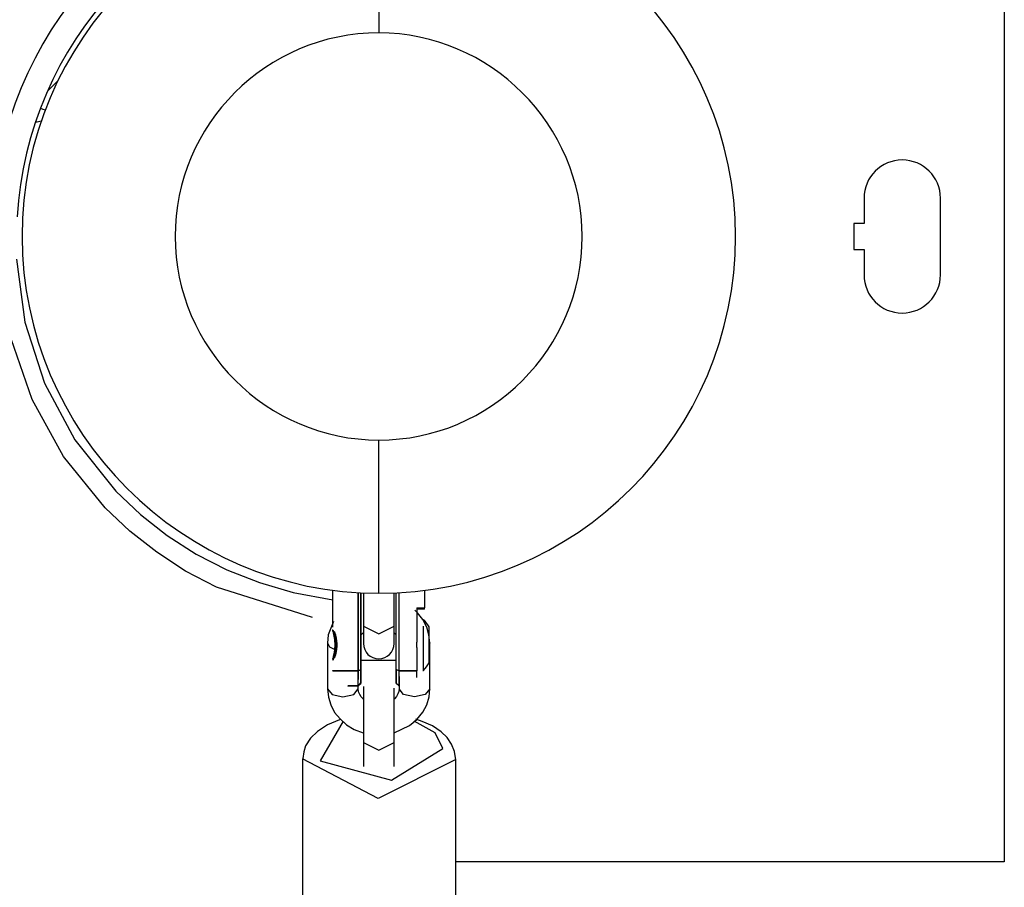
# Model space of a CAD drawing. Units: inches. Extents: x 214 to 388, y 75 to 336.
# Drawn here: x 288 to 290, y 194 to 196 of the extents above; entities that cross this region are included whole.
import ezdxf

# ---------------------------------------------------------------- set-up
doc = ezdxf.new("R2010")
doc.units = ezdxf.units.IN
doc.header["$MEASUREMENT"] = 0
doc.layers.add('Ebene 1', color=7, linetype='Continuous')

msp = doc.modelspace()

# ---------------------------------------------------------------- linework, layer by layer
at = {"layer": 'Ebene 1', "color": 179, "lineweight": 25, "true_color": 0x1a171b}
for points in [[(290.1039, 196.4607), (290.1039, 194.0112)], [(288.8792, 195.9343), (288.8792, 195.8464), (288.8792, 195.6346)], [(288.2303, 195.5205), (288.2498, 195.5398)], [(288.2501, 195.5398), (288.2498, 195.5398)], [(288.2165, 195.4871), (288.2215, 195.4854), (288.2258, 195.4837)], [(289.8292, 195.3111), (289.8292, 195.2611)], [(289.979, 195.1609), (289.979, 195.3111)], [(289.809, 195.2611), (289.809, 195.2108)], [(289.8292, 195.2611), (289.809, 195.2611)], [(289.809, 195.2108), (289.8292, 195.2108)], [(289.8292, 195.2108), (289.8292, 195.1609)], [(288.1697, 195.1915), (288.186, 195.0685), (288.2243, 194.949), (288.2839, 194.8377), (288.3645, 194.7371), (288.4124, 194.6916), (288.4649, 194.6507), (288.5214, 194.6141), (288.5817, 194.5831), (288.6456, 194.5583), (288.7116, 194.5387), (288.7889, 194.5246)], [(288.7493, 194.4901), (288.5612, 194.5494), (288.5009, 194.5807), (288.4444, 194.6176), (288.3915, 194.6589), (288.3433, 194.7047), (288.2618, 194.8053), (288.2003, 194.9166), (288.1595, 195.0358), (288.1404, 195.1595)], [(288.8792, 194.5373), (288.8792, 194.6252), (288.8792, 194.8374)], [(288.7884, 194.5435), (288.7884, 194.4712)], [(288.9691, 194.5091), (288.9691, 194.5432)], [(288.8389, 194.3864), (288.8389, 194.5383)], [(288.8392, 194.3857), (288.8392, 194.5383)], [(288.8434, 194.538), (288.8434, 194.3878)], [(288.8439, 194.538), (288.8439, 194.3874)], [(288.8492, 194.538), (288.8492, 194.4732)], [(288.909, 194.4732), (288.909, 194.538)], [(288.9133, 194.3878), (288.9133, 194.538)], [(288.9183, 194.5383), (288.9183, 194.3864)], [(288.9186, 194.5383), (288.9186, 194.3857)], [(288.9789, 194.4402), (288.9772, 194.4563), (288.9729, 194.4712), (288.9651, 194.486), (288.955, 194.4991), (288.9496, 194.5042)], [(288.9684, 194.5063), (288.9648, 194.5063), (288.9536, 194.5063)], [(288.9539, 194.5091), (288.9539, 194.4415)], [(288.9539, 194.5091), (288.9651, 194.5091), (288.9691, 194.5091)], [(288.9684, 194.5063), (288.9684, 194.5091)], [(288.9667, 194.4839), (288.9667, 194.4856), (288.9667, 194.4863)], [(288.7906, 194.4818), (288.7803, 194.4557), (288.7793, 194.4477), (288.7789, 194.4402)], [(288.8492, 194.4732), (288.8792, 194.4577), (288.909, 194.4732)], [(288.8492, 194.4732), (288.8492, 194.4481), (288.8492, 194.4391)], [(288.909, 194.4391), (288.909, 194.4481), (288.909, 194.4732)], [(288.9667, 194.3864), (288.9667, 194.4178), (288.9667, 194.4729)], [(288.9775, 194.4012), (288.9775, 194.4364), (288.9775, 194.4715)], [(288.8449, 194.4557), (288.848, 194.4591), (288.8487, 194.4598)], [(288.909, 194.4598), (288.9098, 194.4594), (288.9129, 194.4557)], [(288.7789, 194.4402), (288.7789, 194.3502)], [(288.7789, 194.4402), (288.7829, 194.4326), (288.7931, 194.4274)], [(288.9536, 194.4312), (288.9536, 194.4364), (288.9536, 194.4415)], [(288.9539, 194.4312), (288.9539, 194.3857)], [(288.9789, 194.4402), (288.9786, 194.4377), (288.9775, 194.4353)], [(288.9789, 194.3502), (288.9789, 194.4402)], [(288.8389, 194.3864), (288.8411, 194.3871), (288.8434, 194.3878)], [(288.8434, 194.3878), (288.8434, 194.3726), (288.8434, 194.3613)], [(288.8439, 194.4064), (288.9133, 194.4064)], [(288.9133, 194.3613), (288.9133, 194.3726), (288.9133, 194.3878)], [(288.9183, 194.3864), (288.9159, 194.3871), (288.9133, 194.3878)], [(288.7884, 194.3864), (288.7891, 194.3857)], [(288.7884, 194.3864), (288.8022, 194.3864), (288.8389, 194.3864)], [(288.7891, 194.3857), (288.8025, 194.3857), (288.8392, 194.3857)], [(288.8385, 194.3564), (288.8385, 194.3568), (288.8385, 194.3575), (288.8385, 194.3578), (288.8385, 194.3585), (288.8385, 194.3589), (288.8385, 194.3595), (288.8385, 194.3599), (288.8385, 194.3606), (288.8385, 194.3613), (288.8385, 194.3616), (288.8385, 194.3623), (288.8385, 194.363), (288.8385, 194.3637), (288.8385, 194.3644), (288.8385, 194.3651), (288.8385, 194.3654), (288.8385, 194.3661), (288.8385, 194.3668), (288.8385, 194.3675), (288.8385, 194.3682), (288.8385, 194.3688), (288.8385, 194.3695), (288.8385, 194.3702), (288.8385, 194.3709), (288.8385, 194.3716), (288.8385, 194.3723), (288.8385, 194.373), (288.8385, 194.3737), (288.8389, 194.3744), (288.8389, 194.375), (288.8389, 194.3757), (288.8389, 194.3768), (288.8389, 194.3775), (288.8389, 194.3781), (288.8389, 194.3788), (288.8389, 194.3795), (288.8389, 194.3802), (288.8389, 194.3816), (288.8389, 194.3823), (288.8389, 194.383), (288.8389, 194.384), (288.8389, 194.3847), (288.8389, 194.3854), (288.8389, 194.3864)], [(288.8389, 194.3558), (288.8389, 194.3564), (288.8389, 194.3568), (288.8389, 194.3575), (288.8389, 194.3578), (288.8389, 194.3585), (288.8389, 194.3589), (288.8389, 194.3595), (288.8389, 194.3599), (288.8389, 194.3606), (288.8389, 194.3613), (288.8389, 194.3616), (288.8389, 194.3623), (288.8389, 194.363), (288.8389, 194.364), (288.8389, 194.3644), (288.8389, 194.3651), (288.8389, 194.3657), (288.8389, 194.3664), (288.8389, 194.3671), (288.8389, 194.3675), (288.8389, 194.3682), (288.8389, 194.3688), (288.8392, 194.3695), (288.8392, 194.3702), (288.8392, 194.3709), (288.8392, 194.3716), (288.8392, 194.3723), (288.8392, 194.373), (288.8392, 194.3737), (288.8392, 194.3744), (288.8392, 194.3754), (288.8392, 194.3761), (288.8392, 194.3768), (288.8392, 194.3775), (288.8392, 194.3781), (288.8392, 194.3795), (288.8392, 194.3802), (288.8392, 194.3809), (288.8392, 194.3819), (288.8392, 194.3826), (288.8392, 194.3833), (288.8392, 194.3843), (288.8392, 194.385), (288.8392, 194.3861)], [(288.8439, 194.3874), (288.8418, 194.3868), (288.8392, 194.3857)], [(288.8439, 194.3874), (288.8439, 194.3726), (288.8439, 194.3609)], [(288.914, 194.3609), (288.914, 194.3726), (288.914, 194.3874)], [(288.914, 194.3874), (288.9166, 194.3868), (288.9186, 194.3861)], [(288.9183, 194.3864), (288.9381, 194.3864), (288.9536, 194.3864)], [(288.9183, 194.3864), (288.9183, 194.3854), (288.9183, 194.384), (288.9183, 194.383), (288.9183, 194.3819), (288.9183, 194.3809), (288.9183, 194.3795), (288.9183, 194.3781), (288.9183, 194.3775), (288.9183, 194.3761), (288.9183, 194.375), (288.9183, 194.3744), (288.9183, 194.3733), (288.9183, 194.3723), (288.9183, 194.3713), (288.9183, 194.3702), (288.9183, 194.3695), (288.9183, 194.3685), (288.9183, 194.3675), (288.9183, 194.3668), (288.9183, 194.3657), (288.9183, 194.3651), (288.9183, 194.3644), (288.9183, 194.363), (288.9183, 194.3623), (288.9183, 194.3616), (288.9186, 194.3606), (288.9186, 194.3599), (288.9186, 194.3592), (288.9186, 194.3585), (288.9186, 194.3578), (288.9186, 194.3571), (288.9186, 194.3564)], [(288.9186, 194.3861), (288.9186, 194.3847), (288.9186, 194.3837), (288.9186, 194.3826), (288.9186, 194.3816), (288.9186, 194.3802), (288.9186, 194.3795), (288.9186, 194.3781), (288.9186, 194.3775), (288.9186, 194.3768), (288.9186, 194.3754), (288.919, 194.3744), (288.919, 194.3733), (288.919, 194.3726), (288.919, 194.3716), (288.919, 194.3706), (288.919, 194.3699), (288.919, 194.3688), (288.919, 194.3682), (288.919, 194.3671), (288.919, 194.3664), (288.919, 194.3657), (288.919, 194.3647), (288.919, 194.364), (288.919, 194.363), (288.919, 194.362), (288.919, 194.3613), (288.919, 194.3606), (288.919, 194.3599), (288.919, 194.3592), (288.919, 194.3585), (288.919, 194.3578), (288.919, 194.3571), (288.9193, 194.3564), (288.9193, 194.3558)], [(288.9186, 194.3857), (288.9384, 194.3857), (288.9539, 194.3857)], [(288.9536, 194.3733), (288.9536, 194.3864)], [(288.9539, 194.3726), (288.9539, 194.3857)], [(288.9651, 194.3864), (288.9667, 194.3864)], [(288.7789, 194.3502), (288.7877, 194.3392), (288.8089, 194.3347)], [(288.7789, 194.3502), (288.7807, 194.334), (288.785, 194.3192), (288.7927, 194.3041), (288.8032, 194.2913), (288.816, 194.28), (288.8311, 194.2707), (288.8485, 194.2641)], [(288.8089, 194.3347), (288.8301, 194.3392), (288.8389, 194.3502)], [(288.8185, 194.3564), (288.8192, 194.3558)], [(288.8385, 194.3564), (288.8237, 194.3564), (288.8185, 194.3564)], [(288.8389, 194.3558), (288.8241, 194.3558), (288.8192, 194.3558)], [(288.8385, 194.3564), (288.8411, 194.3589), (288.8434, 194.3613)], [(288.8389, 194.3558), (288.8413, 194.3585), (288.8439, 194.3609)], [(288.8389, 194.3502), (288.8389, 194.3568)], [(288.8487, 194.3303), (288.8485, 194.3306), (288.8446, 194.3347), (288.8418, 194.3392), (288.8396, 194.3447), (288.8389, 194.3502)], [(288.8492, 194.3513), (288.8492, 194.3158), (288.8492, 194.2452)], [(288.909, 194.2452), (288.909, 194.3158), (288.909, 194.3513)], [(288.919, 194.3502), (288.9186, 194.3451), (288.9166, 194.3402), (288.9136, 194.3354), (288.9098, 194.3309), (288.909, 194.3303)], [(288.9095, 194.2641), (288.9395, 194.2782), (288.9539, 194.2899), (288.9657, 194.3048), (288.9729, 194.3192), (288.9775, 194.3347), (288.9786, 194.3423), (288.9789, 194.3502)], [(288.9133, 194.3613), (288.9162, 194.3589), (288.9186, 194.3564)], [(288.914, 194.3609), (288.9166, 194.3585), (288.919, 194.3558)], [(288.919, 194.3558), (288.919, 194.3502)], [(288.9489, 194.3347), (288.9278, 194.3392), (288.919, 194.3502)], [(288.9789, 194.3502), (288.9701, 194.3392), (288.9489, 194.3347)], [(288.8046, 194.2899), (288.8022, 194.2893), (288.7789, 194.2796), (288.7589, 194.2665), (288.7455, 194.2534), (288.7359, 194.2386), (288.7321, 194.2269), (288.7305, 194.2138)], [(288.8092, 194.2868), (288.7645, 194.2093), (288.9038, 194.1711), (289.0048, 194.2334)], [(289.0048, 194.2334), (288.9898, 194.2641), (288.9486, 194.2872)], [(289.0297, 194.2114), (289.0273, 194.2276), (289.0216, 194.2421), (289.0128, 194.2548), (289.0011, 194.2658), (288.9843, 194.2775), (288.9641, 194.2865), (288.9517, 194.2906)], [(288.8492, 194.2452), (288.8492, 194.198)], [(288.8492, 194.2452), (288.8792, 194.23), (288.909, 194.2452)], [(288.909, 194.198), (288.909, 194.2452)], [(289.0297, 194.2117), (288.878, 194.1356), (288.7295, 194.2135)], [(288.7295, 194.2124), (288.7295, 193.9117)], [(289.0297, 193.9117), (289.0297, 194.2124)], [(290.1039, 194.0112), (289.0297, 194.0112)]]:
    msp.add_lwpolyline(points, dxfattribs=at)
for points in [[(288.7891, 195.9891), (288.4355, 195.9467), (288.1566, 195.6608), (288.1238, 195.3059)], [(288.7891, 195.9388), (288.4511, 195.8954), (288.1902, 195.6149), (288.1714, 195.2746)], [(288.207, 195.4606), (288.211, 195.4606), (288.2148, 195.4613), (288.2184, 195.4627)], [(288.9775, 194.4715), (288.9743, 194.4767), (288.9708, 194.4818), (288.9667, 194.4863)], [(288.9667, 194.3864), (288.9708, 194.3909), (288.9743, 194.3961), (288.9775, 194.4012)], [(288.8492, 194.3547), (288.8492, 194.3537), (288.8492, 194.3523), (288.8492, 194.3513)]]:
    msp.add_open_spline(points, degree=3, dxfattribs=at)
for points, knots in [([(288.8792, 195.9343), (288.4935, 195.9343), (288.1807, 195.6211), (288.1807, 195.236), (288.1807, 194.8529), (288.4957, 194.5373), (288.8792, 194.5373)], [0, 0, 0, 0, 1, 1, 1, 2, 2, 2, 2]), ([(288.8792, 194.5373), (289.2643, 194.5373), (289.5777, 194.8501), (289.5777, 195.236), (289.5777, 195.6191), (289.2623, 195.9343), (288.8792, 195.9343)], [0, 0, 0, 0, 1, 1, 1, 2, 2, 2, 2]), ([(288.8792, 195.6346), (288.659, 195.6346), (288.4804, 195.4558), (288.4804, 195.236), (288.4804, 195.0172), (288.6604, 194.8374), (288.8792, 194.8374)], [0, 0, 0, 0, 1, 1, 1, 2, 2, 2, 2]), ([(288.8792, 194.8374), (289.0988, 194.8374), (289.2774, 195.0162), (289.2774, 195.236), (289.2774, 195.4547), (289.0974, 195.6346), (288.8792, 195.6346)], [0, 0, 0, 0, 1, 1, 1, 2, 2, 2, 2]), ([(289.979, 195.3111), (289.979, 195.3524), (289.9453, 195.3858), (289.9039, 195.3858), (289.8631, 195.3858), (289.8292, 195.3521), (289.8292, 195.3111)], [0, 0, 0, 0, 1, 1, 1, 2, 2, 2, 2]), ([(289.8292, 195.1609), (289.8292, 195.1195), (289.8626, 195.0861), (289.9039, 195.0861), (289.9453, 195.0861), (289.979, 195.1199), (289.979, 195.1609)], [0, 0, 0, 0, 1, 1, 1, 2, 2, 2, 2]), ([(288.7884, 194.4656), (288.7884, 194.4656), (288.7884, 194.465), (288.7884, 194.465), (288.7884, 194.465), (288.7889, 194.465), (288.7889, 194.465), (288.7889, 194.465), (288.7889, 194.4643), (288.7889, 194.4643), (288.7889, 194.4643), (288.7891, 194.4636), (288.7891, 194.4636), (288.7891, 194.4636), (288.7891, 194.4629), (288.7891, 194.4629), (288.7891, 194.4629), (288.7896, 194.4619), (288.7896, 194.4619), (288.7896, 194.4619), (288.7903, 194.4605), (288.7903, 194.4605), (288.7903, 194.4605), (288.7906, 194.4588), (288.7906, 194.4588), (288.7906, 194.4588), (288.791, 194.457), (288.791, 194.457), (288.791, 194.457), (288.7913, 194.4557), (288.7913, 194.4557), (288.7913, 194.4557), (288.7917, 194.4543), (288.7917, 194.4543), (288.7917, 194.4543), (288.792, 194.4526), (288.792, 194.4526), (288.792, 194.4526), (288.7924, 194.4508), (288.7924, 194.4508), (288.7924, 194.4508), (288.7927, 194.4491), (288.7927, 194.4491), (288.7927, 194.4491), (288.7931, 194.4474), (288.7931, 194.4474), (288.7931, 194.4474), (288.7931, 194.4457), (288.7931, 194.4457), (288.7931, 194.4457), (288.7934, 194.4439), (288.7934, 194.4439), (288.7934, 194.4439), (288.7934, 194.4422), (288.7934, 194.4422), (288.7934, 194.4422), (288.7937, 194.4402), (288.7937, 194.4402), (288.7937, 194.4402), (288.7937, 194.4384), (288.7937, 194.4384), (288.7937, 194.4384), (288.7937, 194.4364), (288.7937, 194.4364), (288.7937, 194.4364), (288.7937, 194.4343), (288.7937, 194.4343), (288.7937, 194.4343), (288.7937, 194.4326), (288.7937, 194.4326), (288.7937, 194.4326), (288.7934, 194.4309), (288.7934, 194.4309), (288.7934, 194.4309), (288.7934, 194.4288), (288.7934, 194.4288), (288.7934, 194.4288), (288.7931, 194.4271), (288.7931, 194.4271), (288.7931, 194.4271), (288.7931, 194.4253), (288.7931, 194.4253), (288.7931, 194.4253), (288.7927, 194.4236), (288.7927, 194.4236), (288.7927, 194.4236), (288.7924, 194.4216), (288.7924, 194.4216), (288.7924, 194.4216), (288.792, 194.4202), (288.792, 194.4202), (288.792, 194.4202), (288.7917, 194.4188), (288.7917, 194.4188), (288.7917, 194.4188), (288.7913, 194.4171), (288.7913, 194.4171), (288.7913, 194.4171), (288.791, 194.416), (288.791, 194.416), (288.791, 194.416), (288.7906, 194.414), (288.7906, 194.414), (288.7906, 194.414), (288.7903, 194.4123), (288.7903, 194.4123), (288.7903, 194.4123), (288.7896, 194.4109), (288.7896, 194.4109), (288.7896, 194.4109), (288.7891, 194.4098), (288.7891, 194.4098), (288.7891, 194.4098), (288.7889, 194.4088), (288.7889, 194.4088), (288.7889, 194.4088), (288.7889, 194.4081), (288.7889, 194.4081), (288.7889, 194.4081), (288.7884, 194.4074), (288.7884, 194.4074), (288.7884, 194.4074), (288.7889, 194.4081), (288.7889, 194.4081), (288.7889, 194.4081), (288.7889, 194.4088), (288.7889, 194.4088), (288.7889, 194.4088), (288.7891, 194.4098), (288.7891, 194.4098), (288.7891, 194.4098), (288.7896, 194.4109), (288.7896, 194.4109), (288.7896, 194.4109), (288.7903, 194.4123), (288.7903, 194.4123), (288.7903, 194.4123), (288.7906, 194.414), (288.7906, 194.414), (288.7906, 194.414), (288.791, 194.416), (288.791, 194.416), (288.791, 194.416), (288.7913, 194.4171), (288.7913, 194.4171), (288.7913, 194.4171), (288.7917, 194.4188), (288.7917, 194.4188), (288.7917, 194.4188), (288.792, 194.4202), (288.792, 194.4202), (288.792, 194.4202), (288.7924, 194.4216), (288.7924, 194.4216), (288.7924, 194.4216), (288.7927, 194.4236), (288.7927, 194.4236), (288.7927, 194.4236), (288.7931, 194.4253), (288.7931, 194.4253), (288.7931, 194.4253), (288.7931, 194.4271), (288.7931, 194.4271), (288.7931, 194.4271), (288.7934, 194.4288), (288.7934, 194.4288), (288.7934, 194.4288), (288.7934, 194.4309), (288.7934, 194.4309), (288.7934, 194.4309), (288.7937, 194.4326), (288.7937, 194.4326), (288.7937, 194.4326), (288.7937, 194.4343), (288.7937, 194.4343), (288.7937, 194.4343), (288.7937, 194.4364), (288.7937, 194.4364), (288.7937, 194.4364), (288.7937, 194.4384), (288.7937, 194.4384), (288.7937, 194.4384), (288.7937, 194.4402), (288.7937, 194.4402), (288.7937, 194.4402), (288.7934, 194.4422), (288.7934, 194.4422), (288.7934, 194.4422), (288.7934, 194.4439), (288.7934, 194.4439), (288.7934, 194.4439), (288.7931, 194.4457), (288.7931, 194.4457), (288.7931, 194.4457), (288.7931, 194.4474), (288.7931, 194.4474), (288.7931, 194.4474), (288.7927, 194.4491), (288.7927, 194.4491), (288.7927, 194.4491), (288.7924, 194.4508), (288.7924, 194.4508), (288.7924, 194.4508), (288.792, 194.4526), (288.792, 194.4526), (288.792, 194.4526), (288.7917, 194.4543), (288.7917, 194.4543), (288.7917, 194.4543), (288.7913, 194.4557), (288.7913, 194.4557), (288.7913, 194.4557), (288.791, 194.457), (288.791, 194.457), (288.791, 194.457), (288.7906, 194.4588), (288.7906, 194.4588), (288.7906, 194.4588), (288.7903, 194.4605), (288.7903, 194.4605), (288.7903, 194.4605), (288.7896, 194.4619), (288.7896, 194.4619), (288.7896, 194.4619), (288.7891, 194.4629), (288.7891, 194.4629), (288.7891, 194.4629), (288.7889, 194.4639), (288.7889, 194.4639), (288.7889, 194.4639), (288.7889, 194.465), (288.7889, 194.465), (288.7889, 194.465), (288.7884, 194.465), (288.7884, 194.465)], [0, 0, 0, 0, 1, 1, 1, 2, 2, 2, 3, 3, 3, 4, 4, 4, 5, 5, 5, 6, 6, 6, 7, 7, 7, 8, 8, 8, 9, 9, 9, 10, 10, 10, 11, 11, 11, 12, 12, 12, 13, 13, 13, 14, 14, 14, 15, 15, 15, 16, 16, 16, 17, 17, 17, 18, 18, 18, 19, 19, 19, 20, 20, 20, 21, 21, 21, 22, 22, 22, 23, 23, 23, 24, 24, 24, 25, 25, 25, 26, 26, 26, 27, 27, 27, 28, 28, 28, 29, 29, 29, 30, 30, 30, 31, 31, 31, 32, 32, 32, 33, 33, 33, 34, 34, 34, 35, 35, 35, 36, 36, 36, 37, 37, 37, 38, 38, 38, 39, 39, 39, 40, 40, 40, 41, 41, 41, 42, 42, 42, 43, 43, 43, 44, 44, 44, 45, 45, 45, 46, 46, 46, 47, 47, 47, 48, 48, 48, 49, 49, 49, 50, 50, 50, 51, 51, 51, 52, 52, 52, 53, 53, 53, 54, 54, 54, 55, 55, 55, 56, 56, 56, 57, 57, 57, 58, 58, 58, 59, 59, 59, 60, 60, 60, 61, 61, 61, 62, 62, 62, 63, 63, 63, 64, 64, 64, 65, 65, 65, 66, 66, 66, 67, 67, 67, 68, 68, 68, 69, 69, 69, 70, 70, 70, 71, 71, 71, 72, 72, 72, 73, 73, 73, 74, 74, 74, 75, 75, 75, 76, 76, 76, 77, 77, 77, 78, 78, 78, 78]), ([(288.7944, 194.4357), (288.7944, 194.4357), (288.7944, 194.4377), (288.7944, 194.4377), (288.7944, 194.4377), (288.7941, 194.4398), (288.7941, 194.4398), (288.7941, 194.4398), (288.7941, 194.4419), (288.7941, 194.4419), (288.7941, 194.4419), (288.7941, 194.4436), (288.7941, 194.4436), (288.7941, 194.4436), (288.7937, 194.4453), (288.7937, 194.4453), (288.7937, 194.4453), (288.7934, 194.447), (288.7934, 194.447), (288.7934, 194.447), (288.7934, 194.4488), (288.7934, 194.4488), (288.7934, 194.4488), (288.7931, 194.4505), (288.7931, 194.4505), (288.7931, 194.4505), (288.7927, 194.4526), (288.7927, 194.4526), (288.7927, 194.4526), (288.7924, 194.4539), (288.7924, 194.4539), (288.7924, 194.4539), (288.792, 194.4553), (288.792, 194.4553), (288.792, 194.4553), (288.7917, 194.4567), (288.7917, 194.4567), (288.7917, 194.4567), (288.7913, 194.4581), (288.7913, 194.4581), (288.7913, 194.4581), (288.791, 194.4594), (288.791, 194.4594), (288.791, 194.4594), (288.7906, 194.4605), (288.7906, 194.4605), (288.7906, 194.4605), (288.7903, 194.4615), (288.7903, 194.4615), (288.7903, 194.4615), (288.79, 194.4622), (288.79, 194.4622), (288.79, 194.4622), (288.79, 194.4629), (288.79, 194.4629), (288.79, 194.4629), (288.7896, 194.4636), (288.7896, 194.4636), (288.7896, 194.4636), (288.7896, 194.4643), (288.7896, 194.4643), (288.7896, 194.4643), (288.7891, 194.465), (288.7891, 194.465), (288.7891, 194.465), (288.7891, 194.465), (288.7891, 194.465), (288.7891, 194.465), (288.7891, 194.465), (288.7891, 194.465), (288.7891, 194.465), (288.7896, 194.4643), (288.7896, 194.4643), (288.7896, 194.4643), (288.7896, 194.4636), (288.7896, 194.4636), (288.7896, 194.4636), (288.79, 194.4629), (288.79, 194.4629), (288.79, 194.4629), (288.7903, 194.4619), (288.7903, 194.4619), (288.7903, 194.4619), (288.7906, 194.4605), (288.7906, 194.4605), (288.7906, 194.4605), (288.7913, 194.4588), (288.7913, 194.4588), (288.7913, 194.4588), (288.7917, 194.4567), (288.7917, 194.4567), (288.7917, 194.4567), (288.792, 194.4553), (288.792, 194.4553), (288.792, 194.4553), (288.7924, 194.4539), (288.7924, 194.4539), (288.7924, 194.4539), (288.7927, 194.4526), (288.7927, 194.4526), (288.7927, 194.4526), (288.7931, 194.4505), (288.7931, 194.4505), (288.7931, 194.4505), (288.7934, 194.4488), (288.7934, 194.4488), (288.7934, 194.4488), (288.7934, 194.447), (288.7934, 194.447), (288.7934, 194.447), (288.7937, 194.4453), (288.7937, 194.4453), (288.7937, 194.4453), (288.7941, 194.4436), (288.7941, 194.4436), (288.7941, 194.4436), (288.7941, 194.4419), (288.7941, 194.4419), (288.7941, 194.4419), (288.7941, 194.4398), (288.7941, 194.4398), (288.7941, 194.4398), (288.7944, 194.4377), (288.7944, 194.4377), (288.7944, 194.4377), (288.7944, 194.4357), (288.7944, 194.4357), (288.7944, 194.4357), (288.7944, 194.434), (288.7944, 194.434), (288.7944, 194.434), (288.7941, 194.4319), (288.7941, 194.4319), (288.7941, 194.4319), (288.7941, 194.4302), (288.7941, 194.4302), (288.7941, 194.4302), (288.7941, 194.4284), (288.7941, 194.4284), (288.7941, 194.4284), (288.7937, 194.4264), (288.7937, 194.4264), (288.7937, 194.4264), (288.7934, 194.4243), (288.7934, 194.4243), (288.7934, 194.4243), (288.7934, 194.4229), (288.7934, 194.4229), (288.7934, 194.4229), (288.7931, 194.4209), (288.7931, 194.4209), (288.7931, 194.4209), (288.7927, 194.4195), (288.7927, 194.4195), (288.7927, 194.4195), (288.7924, 194.4178), (288.7924, 194.4178), (288.7924, 194.4178), (288.792, 194.4164), (288.792, 194.4164), (288.792, 194.4164), (288.7917, 194.415), (288.7917, 194.415), (288.7917, 194.415), (288.7913, 194.4133), (288.7913, 194.4133), (288.7913, 194.4133), (288.7906, 194.4116), (288.7906, 194.4116), (288.7906, 194.4116), (288.7903, 194.4102), (288.7903, 194.4102), (288.7903, 194.4102), (288.79, 194.4088), (288.79, 194.4088), (288.79, 194.4088), (288.7896, 194.4074), (288.7896, 194.4074), (288.7896, 194.4074), (288.7891, 194.4067), (288.7891, 194.4067), (288.7891, 194.4067), (288.7891, 194.4064), (288.7891, 194.4064), (288.7891, 194.4064), (288.7891, 194.4067), (288.7891, 194.4067), (288.7891, 194.4067), (288.7896, 194.4071), (288.7896, 194.4071), (288.7896, 194.4071), (288.7896, 194.4081), (288.7896, 194.4081), (288.7896, 194.4081), (288.79, 194.4088), (288.79, 194.4088), (288.79, 194.4088), (288.7903, 194.4102), (288.7903, 194.4102), (288.7903, 194.4102), (288.7906, 194.4116), (288.7906, 194.4116), (288.7906, 194.4116), (288.7913, 194.4133), (288.7913, 194.4133), (288.7913, 194.4133), (288.7917, 194.415), (288.7917, 194.415), (288.7917, 194.415), (288.792, 194.4164), (288.792, 194.4164), (288.792, 194.4164), (288.7924, 194.4178), (288.7924, 194.4178), (288.7924, 194.4178), (288.7927, 194.4195), (288.7927, 194.4195), (288.7927, 194.4195), (288.7931, 194.4209), (288.7931, 194.4209), (288.7931, 194.4209), (288.7934, 194.4229), (288.7934, 194.4229), (288.7934, 194.4229), (288.7934, 194.4243), (288.7934, 194.4243), (288.7934, 194.4243), (288.7937, 194.4274), (288.7937, 194.4274), (288.7937, 194.4274), (288.7941, 194.4302), (288.7941, 194.4302), (288.7941, 194.4302), (288.7944, 194.4329), (288.7944, 194.4329), (288.7944, 194.4329), (288.7944, 194.4357), (288.7944, 194.4357), (288.7944, 194.4357), (288.7944, 194.4357), (288.7944, 194.4357)], [0, 0, 0, 0, 1, 1, 1, 2, 2, 2, 3, 3, 3, 4, 4, 4, 5, 5, 5, 6, 6, 6, 7, 7, 7, 8, 8, 8, 9, 9, 9, 10, 10, 10, 11, 11, 11, 12, 12, 12, 13, 13, 13, 14, 14, 14, 15, 15, 15, 16, 16, 16, 17, 17, 17, 18, 18, 18, 19, 19, 19, 20, 20, 20, 21, 21, 21, 22, 22, 22, 23, 23, 23, 24, 24, 24, 25, 25, 25, 26, 26, 26, 27, 27, 27, 28, 28, 28, 29, 29, 29, 30, 30, 30, 31, 31, 31, 32, 32, 32, 33, 33, 33, 34, 34, 34, 35, 35, 35, 36, 36, 36, 37, 37, 37, 38, 38, 38, 39, 39, 39, 40, 40, 40, 41, 41, 41, 42, 42, 42, 43, 43, 43, 44, 44, 44, 45, 45, 45, 46, 46, 46, 47, 47, 47, 48, 48, 48, 49, 49, 49, 50, 50, 50, 51, 51, 51, 52, 52, 52, 53, 53, 53, 54, 54, 54, 55, 55, 55, 56, 56, 56, 57, 57, 57, 58, 58, 58, 59, 59, 59, 60, 60, 60, 61, 61, 61, 62, 62, 62, 63, 63, 63, 64, 64, 64, 65, 65, 65, 66, 66, 66, 67, 67, 67, 68, 68, 68, 69, 69, 69, 70, 70, 70, 71, 71, 71, 72, 72, 72, 73, 73, 73, 74, 74, 74, 75, 75, 75, 76, 76, 76, 77, 77, 77, 78, 78, 78, 79, 79, 79, 80, 80, 80, 80]), ([(288.792, 194.4622), (288.792, 194.4622), (288.7924, 194.4619), (288.7924, 194.4619), (288.7924, 194.4619), (288.7924, 194.4615), (288.7924, 194.4615), (288.7924, 194.4615), (288.7927, 194.4612), (288.7927, 194.4612), (288.7927, 194.4612), (288.7927, 194.4608), (288.7927, 194.4608), (288.7927, 194.4608), (288.7927, 194.4605), (288.7927, 194.4605), (288.7927, 194.4605), (288.7931, 194.4598), (288.7931, 194.4598), (288.7931, 194.4598), (288.7931, 194.4591), (288.7931, 194.4591), (288.7931, 194.4591), (288.7934, 194.4584), (288.7934, 194.4584), (288.7934, 194.4584), (288.7937, 194.4577), (288.7937, 194.4577), (288.7937, 194.4577), (288.7941, 194.457), (288.7941, 194.457), (288.7941, 194.457), (288.7941, 194.456), (288.7941, 194.456), (288.7941, 194.456), (288.7944, 194.455), (288.7944, 194.455), (288.7944, 194.455), (288.7948, 194.4543), (288.7948, 194.4543), (288.7948, 194.4543), (288.7948, 194.4539), (288.7948, 194.4539), (288.7948, 194.4539), (288.7948, 194.4532), (288.7948, 194.4532), (288.7948, 194.4532), (288.7951, 194.4526), (288.7951, 194.4526), (288.7951, 194.4526), (288.7951, 194.4522), (288.7951, 194.4522), (288.7951, 194.4522), (288.7951, 194.4512), (288.7951, 194.4512), (288.7951, 194.4512), (288.7955, 194.4508), (288.7955, 194.4508), (288.7955, 194.4508), (288.7955, 194.4501), (288.7955, 194.4501), (288.7955, 194.4501), (288.7955, 194.4495), (288.7955, 194.4495), (288.7955, 194.4495), (288.7958, 194.4491), (288.7958, 194.4491), (288.7958, 194.4491), (288.7958, 194.4484), (288.7958, 194.4484), (288.7958, 194.4484), (288.7958, 194.4477), (288.7958, 194.4477), (288.7958, 194.4477), (288.7962, 194.4474), (288.7962, 194.4474), (288.7962, 194.4474), (288.7962, 194.4467), (288.7962, 194.4467), (288.7962, 194.4467), (288.7962, 194.446), (288.7962, 194.446), (288.7962, 194.446), (288.7962, 194.4457), (288.7962, 194.4457), (288.7962, 194.4457), (288.7965, 194.445), (288.7965, 194.445), (288.7965, 194.445), (288.7965, 194.4446), (288.7965, 194.4446), (288.7965, 194.4446), (288.7965, 194.4439), (288.7965, 194.4439), (288.7965, 194.4439), (288.7965, 194.4433), (288.7965, 194.4433), (288.7965, 194.4433), (288.7965, 194.4429), (288.7965, 194.4429), (288.7965, 194.4429), (288.7965, 194.4422), (288.7965, 194.4422), (288.7965, 194.4422), (288.7968, 194.4419), (288.7968, 194.4419), (288.7968, 194.4419), (288.7968, 194.4412), (288.7968, 194.4412), (288.7968, 194.4412), (288.7968, 194.4408), (288.7968, 194.4408), (288.7968, 194.4408), (288.7968, 194.4402), (288.7968, 194.4402), (288.7968, 194.4402), (288.7968, 194.4398), (288.7968, 194.4398), (288.7968, 194.4398), (288.7968, 194.4395), (288.7968, 194.4395), (288.7968, 194.4395), (288.7968, 194.4384), (288.7968, 194.4384), (288.7968, 194.4384), (288.7968, 194.4384), (288.7968, 194.4384), (288.7968, 194.4384), (288.7968, 194.4377), (288.7968, 194.4377), (288.7968, 194.4377), (288.7968, 194.4371), (288.7968, 194.4371), (288.7968, 194.4371), (288.7968, 194.4367), (288.7968, 194.4367), (288.7968, 194.4367), (288.7968, 194.4364), (288.7968, 194.4364), (288.7968, 194.4364), (288.7968, 194.4353), (288.7968, 194.4353), (288.7968, 194.4353), (288.7968, 194.4343), (288.7968, 194.4343), (288.7968, 194.4343), (288.7968, 194.4333), (288.7968, 194.4333), (288.7968, 194.4333), (288.7968, 194.4322), (288.7968, 194.4322), (288.7968, 194.4322), (288.7968, 194.4312), (288.7968, 194.4312), (288.7968, 194.4312), (288.7965, 194.4302), (288.7965, 194.4302), (288.7965, 194.4302), (288.7965, 194.4288), (288.7965, 194.4288), (288.7965, 194.4288), (288.7965, 194.4278), (288.7965, 194.4278), (288.7965, 194.4278), (288.7962, 194.4267), (288.7962, 194.4267), (288.7962, 194.4267), (288.7958, 194.4253), (288.7958, 194.4253), (288.7958, 194.4253), (288.7958, 194.4243), (288.7958, 194.4243), (288.7958, 194.4243), (288.7955, 194.4229), (288.7955, 194.4229), (288.7955, 194.4229), (288.7955, 194.4216), (288.7955, 194.4216), (288.7955, 194.4216), (288.7951, 194.4202), (288.7951, 194.4202), (288.7951, 194.4202), (288.7948, 194.4191), (288.7948, 194.4191), (288.7948, 194.4191), (288.7944, 194.4178), (288.7944, 194.4178), (288.7944, 194.4178), (288.7944, 194.4174), (288.7944, 194.4174), (288.7944, 194.4174), (288.7941, 194.4171), (288.7941, 194.4171), (288.7941, 194.4171), (288.7941, 194.4164), (288.7941, 194.4164), (288.7941, 194.4164), (288.7941, 194.416), (288.7941, 194.416), (288.7941, 194.416), (288.7937, 194.4157), (288.7937, 194.4157), (288.7937, 194.4157), (288.7937, 194.4154), (288.7937, 194.4154), (288.7937, 194.4154), (288.7937, 194.415), (288.7937, 194.415), (288.7937, 194.415), (288.7934, 194.4143), (288.7934, 194.4143), (288.7934, 194.4143), (288.7934, 194.414), (288.7934, 194.414), (288.7934, 194.414), (288.7934, 194.414), (288.7934, 194.414), (288.7934, 194.414), (288.7931, 194.4136), (288.7931, 194.4136), (288.7931, 194.4136), (288.7931, 194.4133), (288.7931, 194.4133), (288.7931, 194.4133), (288.7931, 194.4129), (288.7931, 194.4129), (288.7931, 194.4129), (288.7931, 194.4126), (288.7931, 194.4126), (288.7931, 194.4126), (288.7927, 194.4123), (288.7927, 194.4123), (288.7927, 194.4123), (288.7927, 194.4119), (288.7927, 194.4119), (288.7927, 194.4119), (288.7924, 194.4116), (288.7924, 194.4116), (288.7924, 194.4116), (288.7924, 194.4112), (288.7924, 194.4112), (288.7924, 194.4112), (288.7924, 194.4109), (288.7924, 194.4109), (288.7924, 194.4109), (288.792, 194.4105), (288.792, 194.4105), (288.792, 194.4105), (288.7924, 194.4109), (288.7924, 194.4109), (288.7924, 194.4109), (288.7924, 194.4112), (288.7924, 194.4112), (288.7924, 194.4112), (288.7927, 194.4116), (288.7927, 194.4116), (288.7927, 194.4116), (288.7927, 194.4119), (288.7927, 194.4119), (288.7927, 194.4119), (288.7927, 194.4126), (288.7927, 194.4126), (288.7927, 194.4126), (288.7931, 194.4129), (288.7931, 194.4129), (288.7931, 194.4129), (288.7931, 194.4136), (288.7931, 194.4136), (288.7931, 194.4136), (288.7934, 194.4143), (288.7934, 194.4143), (288.7934, 194.4143), (288.7937, 194.415), (288.7937, 194.415), (288.7937, 194.415), (288.7941, 194.416), (288.7941, 194.416), (288.7941, 194.416), (288.7941, 194.4171), (288.7941, 194.4171), (288.7941, 194.4171), (288.7944, 194.4178), (288.7944, 194.4178), (288.7944, 194.4178), (288.7948, 194.4185), (288.7948, 194.4185), (288.7948, 194.4185), (288.7948, 194.4191), (288.7948, 194.4191), (288.7948, 194.4191), (288.7948, 194.4195), (288.7948, 194.4195), (288.7948, 194.4195), (288.7951, 194.4202), (288.7951, 194.4202), (288.7951, 194.4202), (288.7951, 194.4209), (288.7951, 194.4209), (288.7951, 194.4209), (288.7951, 194.4216), (288.7951, 194.4216), (288.7951, 194.4216), (288.7955, 194.4222), (288.7955, 194.4222), (288.7955, 194.4222), (288.7955, 194.4222), (288.7955, 194.4222), (288.7955, 194.4222), (288.7955, 194.4229), (288.7955, 194.4229), (288.7955, 194.4229), (288.7958, 194.4236), (288.7958, 194.4236), (288.7958, 194.4236), (288.7958, 194.4243), (288.7958, 194.4243), (288.7958, 194.4243), (288.7958, 194.425), (288.7958, 194.425), (288.7958, 194.425), (288.7962, 194.4257), (288.7962, 194.4257), (288.7962, 194.4257), (288.7962, 194.426), (288.7962, 194.426), (288.7962, 194.426), (288.7962, 194.4267), (288.7962, 194.4267), (288.7962, 194.4267), (288.7962, 194.4271), (288.7962, 194.4271), (288.7962, 194.4271), (288.7965, 194.4278), (288.7965, 194.4278), (288.7965, 194.4278), (288.7965, 194.4284), (288.7965, 194.4284), (288.7965, 194.4284), (288.7965, 194.4288), (288.7965, 194.4288), (288.7965, 194.4288), (288.7965, 194.4295), (288.7965, 194.4295), (288.7965, 194.4295), (288.7965, 194.4298), (288.7965, 194.4298), (288.7965, 194.4298), (288.7965, 194.4305), (288.7965, 194.4305), (288.7965, 194.4305), (288.7965, 194.4309), (288.7965, 194.4309), (288.7965, 194.4309), (288.7968, 194.4315), (288.7968, 194.4315), (288.7968, 194.4315), (288.7968, 194.4319), (288.7968, 194.4319), (288.7968, 194.4319), (288.7968, 194.4326), (288.7968, 194.4326), (288.7968, 194.4326), (288.7968, 194.4329), (288.7968, 194.4329), (288.7968, 194.4329), (288.7968, 194.4336), (288.7968, 194.4336), (288.7968, 194.4336), (288.7968, 194.434), (288.7968, 194.434), (288.7968, 194.434), (288.7968, 194.4343), (288.7968, 194.4343), (288.7968, 194.4343), (288.7968, 194.435), (288.7968, 194.435), (288.7968, 194.435), (288.7968, 194.4353), (288.7968, 194.4353), (288.7968, 194.4353), (288.7968, 194.4357), (288.7968, 194.4357), (288.7968, 194.4357), (288.7968, 194.4364), (288.7968, 194.4364), (288.7968, 194.4364), (288.7968, 194.4377), (288.7968, 194.4377), (288.7968, 194.4377), (288.7968, 194.4384), (288.7968, 194.4384), (288.7968, 194.4384), (288.7968, 194.4398), (288.7968, 194.4398), (288.7968, 194.4398), (288.7968, 194.4412), (288.7968, 194.4412), (288.7968, 194.4412), (288.7965, 194.4426), (288.7965, 194.4426), (288.7965, 194.4426), (288.7965, 194.4436), (288.7965, 194.4436), (288.7965, 194.4436), (288.7965, 194.445), (288.7965, 194.445), (288.7965, 194.445), (288.7962, 194.4464), (288.7962, 194.4464), (288.7962, 194.4464), (288.7958, 194.4477), (288.7958, 194.4477), (288.7958, 194.4477), (288.7958, 194.4491), (288.7958, 194.4491), (288.7958, 194.4491), (288.7955, 194.4505), (288.7955, 194.4505), (288.7955, 194.4505), (288.7951, 194.4522), (288.7951, 194.4522), (288.7951, 194.4522), (288.7948, 194.4536), (288.7948, 194.4536), (288.7948, 194.4536), (288.7944, 194.455), (288.7944, 194.455), (288.7944, 194.455), (288.7944, 194.4553), (288.7944, 194.4553), (288.7944, 194.4553), (288.7941, 194.456), (288.7941, 194.456), (288.7941, 194.456), (288.7941, 194.4563), (288.7941, 194.4563), (288.7941, 194.4563), (288.7941, 194.4567), (288.7941, 194.4567), (288.7941, 194.4567), (288.7937, 194.457), (288.7937, 194.457), (288.7937, 194.457), (288.7937, 194.4577), (288.7937, 194.4577), (288.7937, 194.4577), (288.7937, 194.4581), (288.7937, 194.4581), (288.7937, 194.4581), (288.7934, 194.4584), (288.7934, 194.4584), (288.7934, 194.4584), (288.7934, 194.4588), (288.7934, 194.4588), (288.7934, 194.4588), (288.7934, 194.4591), (288.7934, 194.4591), (288.7934, 194.4591), (288.7931, 194.4594), (288.7931, 194.4594), (288.7931, 194.4594), (288.7931, 194.4594), (288.7931, 194.4594), (288.7931, 194.4594), (288.7931, 194.4598), (288.7931, 194.4598), (288.7931, 194.4598), (288.7931, 194.4601), (288.7931, 194.4601), (288.7931, 194.4601), (288.7927, 194.4605), (288.7927, 194.4605), (288.7927, 194.4605), (288.7927, 194.4608), (288.7927, 194.4608), (288.7927, 194.4608), (288.7924, 194.4612), (288.7924, 194.4612), (288.7924, 194.4612), (288.7924, 194.4615), (288.7924, 194.4615), (288.7924, 194.4615), (288.7924, 194.4619), (288.7924, 194.4619), (288.7924, 194.4619), (288.792, 194.4622), (288.792, 194.4622), (288.792, 194.4622), (288.792, 194.4622), (288.792, 194.4622)], [0, 0, 0, 0, 1, 1, 1, 2, 2, 2, 3, 3, 3, 4, 4, 4, 5, 5, 5, 6, 6, 6, 7, 7, 7, 8, 8, 8, 9, 9, 9, 10, 10, 10, 11, 11, 11, 12, 12, 12, 13, 13, 13, 14, 14, 14, 15, 15, 15, 16, 16, 16, 17, 17, 17, 18, 18, 18, 19, 19, 19, 20, 20, 20, 21, 21, 21, 22, 22, 22, 23, 23, 23, 24, 24, 24, 25, 25, 25, 26, 26, 26, 27, 27, 27, 28, 28, 28, 29, 29, 29, 30, 30, 30, 31, 31, 31, 32, 32, 32, 33, 33, 33, 34, 34, 34, 35, 35, 35, 36, 36, 36, 37, 37, 37, 38, 38, 38, 39, 39, 39, 40, 40, 40, 41, 41, 41, 42, 42, 42, 43, 43, 43, 44, 44, 44, 45, 45, 45, 46, 46, 46, 47, 47, 47, 48, 48, 48, 49, 49, 49, 50, 50, 50, 51, 51, 51, 52, 52, 52, 53, 53, 53, 54, 54, 54, 55, 55, 55, 56, 56, 56, 57, 57, 57, 58, 58, 58, 59, 59, 59, 60, 60, 60, 61, 61, 61, 62, 62, 62, 63, 63, 63, 64, 64, 64, 65, 65, 65, 66, 66, 66, 67, 67, 67, 68, 68, 68, 69, 69, 69, 70, 70, 70, 71, 71, 71, 72, 72, 72, 73, 73, 73, 74, 74, 74, 75, 75, 75, 76, 76, 76, 77, 77, 77, 78, 78, 78, 79, 79, 79, 80, 80, 80, 81, 81, 81, 82, 82, 82, 83, 83, 83, 84, 84, 84, 85, 85, 85, 86, 86, 86, 87, 87, 87, 88, 88, 88, 89, 89, 89, 90, 90, 90, 91, 91, 91, 92, 92, 92, 93, 93, 93, 94, 94, 94, 95, 95, 95, 96, 96, 96, 97, 97, 97, 98, 98, 98, 99, 99, 99, 100, 100, 100, 101, 101, 101, 102, 102, 102, 103, 103, 103, 104, 104, 104, 105, 105, 105, 106, 106, 106, 107, 107, 107, 108, 108, 108, 109, 109, 109, 110, 110, 110, 111, 111, 111, 112, 112, 112, 113, 113, 113, 114, 114, 114, 115, 115, 115, 116, 116, 116, 117, 117, 117, 118, 118, 118, 119, 119, 119, 120, 120, 120, 121, 121, 121, 122, 122, 122, 123, 123, 123, 124, 124, 124, 125, 125, 125, 126, 126, 126, 127, 127, 127, 128, 128, 128, 129, 129, 129, 130, 130, 130, 131, 131, 131, 132, 132, 132, 133, 133, 133, 134, 134, 134, 135, 135, 135, 136, 136, 136, 137, 137, 137, 138, 138, 138, 139, 139, 139, 140, 140, 140, 141, 141, 141, 142, 142, 142, 143, 143, 143, 144, 144, 144, 145, 145, 145, 146, 146, 146, 147, 147, 147, 148, 148, 148, 149, 149, 149, 150, 150, 150, 151, 151, 151, 152, 152, 152, 153, 153, 153, 154, 154, 154, 155, 155, 155, 156, 156, 156, 157, 157, 157, 158, 158, 158, 159, 159, 159, 160, 160, 160, 161, 161, 161, 162, 162, 162, 163, 163, 163, 163]), ([(288.8492, 194.4391), (288.8492, 194.4222), (288.8625, 194.4091), (288.8792, 194.4091), (288.8954, 194.4091), (288.909, 194.4222), (288.909, 194.4391)], [0, 0, 0, 0, 1, 1, 1, 2, 2, 2, 2])]:
    msp.add_open_spline(points, degree=3, knots=knots, dxfattribs=at)

doc.saveas('drawing.dxf')
